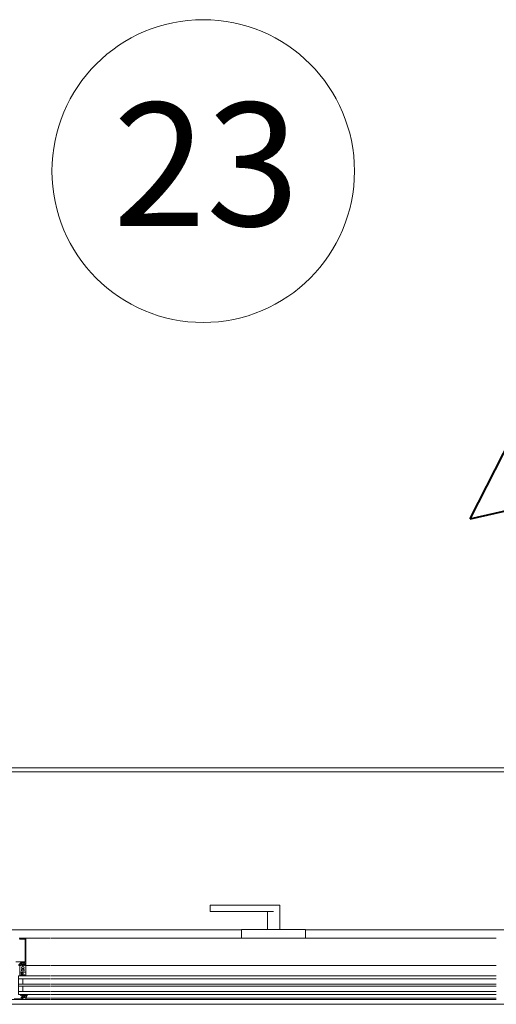
# Model space of a CAD drawing. Units: millimetres. Extents: x -781 to 2918, y -2451 to 297.
# Drawn here: x 1432 to 1442, y -1028 to -1008 of the extents above; entities that cross this region are included whole.
import ezdxf

# ---------------------------------------------------------------- set-up
doc = ezdxf.new("R2010")
doc.units = ezdxf.units.MM
doc.header["$LTSCALE"] = 3
doc.layers.add('Марки элементов узлов', color=9, linetype='Continuous', lineweight=0)
doc.layers.add('СБ_ТСВ_торгзал', color=2, linetype='Continuous')
doc.styles.add('ISOCPEUR', font='isocpeui.ttf', dxfattribs={"height": 2.5})

# ---------------------------------------------------------------- blocks, each defined once
blk = doc.blocks.new('ТКвнутр')
at = {"color": 0, "lineweight": 40}
for p, q in [((3.001, 2.499), (0, 0)), ((3.001, 2.499), (2.999, -2.501)), ((2.999, -2.501), (0, 0))]:
    blk.add_line(p, q, dxfattribs=at)
blk.add_lwpolyline([(-9.999, 2.504), (0.001, 2.5), (-0.001, -2.5), (-10.001, -2.496)], close=True, dxfattribs=at)
blk = doc.blocks.new('ADSK_Марка_Помещение_1_ГОСТ21-501-2011 - Номер-85995-План на отм_ 0_000')
blk.add_circle((0, 0), 3.072)
blk = doc.blocks.new('A$C558C5A6B')
for p, q in [((570.348, 74.637), (634.228, 74.637)), ((581.788, 74.477), (605.788, 74.477)), ((591.217, 69.055), (591.217, 68.801)), ((591.382, 69.055), (593.788, 69.055)), ((593.788, 68.801), (591.382, 68.801)), ((593.538, 68.801), (593.538, 68.077)), ((593.788, 69.055), (594.038, 69.055)), ((594.038, 68.801), (594.038, 69.055)), ((594.038, 68.077), (594.038, 68.801)), ((582.488, 68.057), (592.488, 68.057)), ((592.488, 68.077), (592.488, 67.717)), ((592.488, 68.077), (592.828, 68.077)), ((592.828, 68.077), (594.748, 68.077)), ((594.748, 68.077), (595.088, 68.077)), ((595.088, 67.717), (595.088, 68.077)), ((595.088, 68.057), (605.088, 68.057)), ((583.698, 67.717), (583.448, 67.717)), ((583.476, 67.685), (583.684, 67.685)), ((583.694, 67.675), (583.694, 66.777)), ((583.698, 67.717), (584.728, 67.717)), ((584.748, 67.717), (602.827, 67.717)), ((583.684, 66.767), (583.314, 66.767)), ((583.53, 66.727), (583.596, 66.727)), ((583.548, 66.691), (583.53, 66.671)), ((583.532, 66.662), (583.539, 66.658)), ((583.538, 66.637), (583.538, 66.617)), ((583.556, 66.517), (583.556, 66.527)), ((583.556, 66.409), (583.556, 66.439)), ((583.568, 66.627), (583.568, 66.647)), ((583.632, 66.497), (583.576, 66.497)), ((583.576, 66.459), (583.632, 66.459)), ((583.632, 66.389), (583.576, 66.389)), ((583.578, 66.657), (583.63, 66.657)), ((583.63, 66.617), (583.578, 66.617)), ((583.624, 66.681), (583.584, 66.681)), ((583.596, 66.567), (583.612, 66.567)), ((583.612, 66.727), (583.678, 66.727)), ((583.64, 66.647), (583.64, 66.627)), ((583.652, 66.527), (583.652, 66.517)), ((583.652, 66.439), (583.652, 66.409)), ((583.678, 66.671), (583.66, 66.691)), ((583.669, 66.658), (583.676, 66.662)), ((583.67, 66.617), (583.67, 66.637)), ((583.728, 66.617), (584.728, 66.617)), ((583.728, 66.225), (583.728, 66.347)), ((584.748, 66.617), (602.827, 66.617)), ((583.499, 66.2), (583.511, 66.22)), ((583.521, 66.22), (583.533, 66.2)), ((583.54, 66.271), (583.54, 66.293)), ((583.543, 66.2), (583.555, 66.22)), ((583.602, 66.261), (583.55, 66.261)), ((583.56, 66.313), (583.592, 66.313)), ((583.565, 66.22), (583.577, 66.2)), ((583.587, 66.2), (583.596, 66.216)), ((583.612, 66.293), (583.612, 66.271)), ((583.646, 66.242), (583.69, 66.223)), ((583.698, 66.221), (583.724, 66.221)), ((584.748, 66.197), (602.827, 66.197)), ((584.748, 66.077), (602.827, 66.077)), ((584.748, 65.857), (602.827, 65.857)), ((584.748, 65.777), (602.827, 65.777)), ((584.748, 65.557), (602.827, 65.557)), ((583.696, 65.231), (582.956, 65.231)), ((583.258, 65.263), (583.6, 65.263)), ((583.536, 65.314), (583.536, 65.32)), ((583.604, 65.282), (583.543, 65.304)), ((583.549, 65.33), (583.643, 65.296)), ((583.648, 65.314), (583.648, 65.332)), ((583.654, 65.338), (583.698, 65.338)), ((583.656, 65.305), (583.656, 65.321)), ((583.666, 65.331), (583.686, 65.331)), ((583.699, 65.364), (583.681, 65.364)), ((583.696, 65.321), (583.696, 65.301)), ((583.696, 65.231), (584.728, 65.231)), ((583.704, 65.331), (583.702, 65.313)), ((583.706, 65.306), (583.735, 65.3)), ((583.706, 65.291), (583.726, 65.291)), ((583.726, 65.291), (584.728, 65.291)), ((583.736, 65.281), (583.736, 65.271)), ((583.742, 65.305), (583.748, 65.332)), ((584.748, 65.437), (602.827, 65.437)), ((584.748, 65.291), (602.827, 65.291)), ((584.748, 65.231), (602.827, 65.231)), ((605.088, 65.037), (582.488, 65.037))]:
    blk.add_line(p, q)
at = {"flags": 128}
for points in [[(591.217, 69.055), (591.22, 69.055), (591.229, 69.055), (591.244, 69.055), (591.265, 69.055), (591.29, 69.055), (591.318, 69.055), (591.349, 69.055), (591.382, 69.055)], [(591.382, 68.801), (591.349, 68.801), (591.318, 68.801), (591.29, 68.801), (591.265, 68.801), (591.244, 68.801), (591.229, 68.801), (591.22, 68.801), (591.217, 68.801)], [(583.698, 66.707), (583.698, 66.647), (583.674, 66.647), (583.674, 66.633), (583.69, 66.617), (583.728, 66.617), (583.728, 67.687)], [(583.476, 66.707), (583.476, 66.647), (583.446, 66.647), (583.446, 66.617), (583.518, 66.617), (583.534, 66.633), (583.534, 66.647), (583.51, 66.647), (583.51, 66.707)], [(583.53, 66.612), (583.518, 66.615), (583.48, 66.615), (583.48, 66.347), (583.728, 66.347), (583.728, 66.615), (583.69, 66.615), (583.677, 66.612)], [(583.48, 66.347), (583.48, 66.215), (583.488, 66.2)], [(584.728, 66.197), (583.428, 66.197), (583.428, 66.077), (583.608, 66.077), (583.608, 65.857), (583.428, 65.857), (583.428, 66.077), (584.728, 66.077)], [(584.728, 65.857), (583.428, 65.857), (583.428, 65.777), (584.728, 65.777)], [(584.728, 65.437), (583.428, 65.437), (583.428, 65.557), (583.608, 65.557), (583.608, 65.777), (583.428, 65.777), (583.428, 65.557), (584.728, 65.557)], [(583.676, 65.395), (583.729, 65.415), (583.755, 65.417)]]:
    blk.add_lwpolyline(points, dxfattribs=at)
for centre, radius, start, end in [((583.476, 67.675), 0.01, 90, 180), ((583.684, 67.675), 0.01, 0, 90), ((583.698, 67.687), 0.03, 0, 90), ((583.684, 66.777), 0.01, 270, 0), ((583.53, 66.707), 0.02, 90, 180), ((583.535, 66.667), 0.006, 140, 240), ((583.532, 66.617), 0.006, 255, 0), ((583.627, 66.637), 0.0893, 167.9826, 180), ((583.538, 66.656), 0.002, 347.9826, 60), ((583.56, 66.681), 0.016, 22.6199, 140), ((583.596, 66.527), 0.04, 90, 180), ((583.576, 66.517), 0.02, 180, 270), ((583.576, 66.439), 0.02, 90, 180), ((583.576, 66.409), 0.02, 180, 270), ((583.578, 66.647), 0.01, 90, 180), ((583.578, 66.627), 0.01, 180, 270), ((583.584, 66.691), 0.01, 202.6199, 270), ((583.604, 66.721), 0.01, 36.8699, 143.1301), ((583.612, 66.527), 0.04, 0, 90), ((583.624, 66.691), 0.01, 270, 337.3801), ((583.63, 66.647), 0.01, 0, 90), ((583.63, 66.627), 0.01, 270, 0), ((583.632, 66.517), 0.02, 270, 0), ((583.632, 66.439), 0.02, 0, 90), ((583.632, 66.409), 0.02, 270, 0), ((583.648, 66.681), 0.016, 40, 157.3801), ((583.67, 66.656), 0.002, 120, 192.0174), ((583.581, 66.637), 0.0893, 0, 12.0174), ((583.676, 66.617), 0.006, 180, 285), ((583.673, 66.667), 0.006, 300, 40), ((583.678, 66.707), 0.02, 0, 90), ((583.494, 66.203), 0.006, 209.7947, 330.1293), ((583.516, 66.217), 0.006, 30.231, 150.1293), ((583.538, 66.203), 0.006, 210.231, 329.7577), ((583.56, 66.293), 0.02, 90, 180), ((583.55, 66.271), 0.01, 180, 270), ((583.56, 66.217), 0.006, 29.9672, 149.7577), ((583.582, 66.203), 0.006, 209.9672, 329.931), ((583.592, 66.293), 0.02, 0, 90), ((583.605, 66.211), 0.01, 65.6177, 149.931), ((583.602, 66.271), 0.01, 270, 0), ((583.713, 66.45), 0.253, 245.6177, 272.0534), ((583.643, 66.236), 0.00673, 65.9999, 247.3973), ((583.714, 66.408), 0.193, 247.3973, 270.1041), ((583.698, 66.241), 0.02, 245.9999, 270), ((583.715, 66.203), 0.0118, 344.7727, 90.1963), ((583.722, 66.201), 0.004, 271.96, 344.7727), ((583.724, 66.225), 0.004, 269.9999, 359.999), ((583.52, 65.418), 0.014, 83, 244.6899), ((583.386, 65.134), 0.3, 35.4745, 64.6899), ((583.499, 65.254), 0.179, 46.3963, 82.5684), ((583.546, 65.32), 0.01, 69.9997, 180.0003), ((583.546, 65.314), 0.01, 180, 249.9999), ((583.6, 65.273), 0.01, 270.0005, 70.0001), ((583.63, 65.392), 0.012, 226.3963, 4.5027), ((583.638, 65.314), 0.01, 215.4745, 0), ((583.662, 65.395), 0.02, 115.021, 184.5027), ((583.646, 65.305), 0.01, 250.0022, 359.9984), ((583.654, 65.332), 0.006, 90, 180), ((583.74, 65.227), 0.205, 84.459, 115.021), ((583.666, 65.321), 0.01, 89.9989, 180.0011), ((583.681, 65.38), 0.016, 111.1327, 270), ((583.686, 65.321), 0.01, 359.9974, 90.0026), ((583.706, 65.301), 0.01, 180.006, 269.994), ((583.696, 65.271), 0.04, 270.0008, 359.9993), ((583.698, 65.332), 0.006, 351.3312, 90), ((583.699, 65.38), 0.016, 270, 321.6144), ((583.708, 65.312), 0.006, 171.3312, 258.2173), ((583.772, 65.322), 0.0773, 100.7915, 141.6144), ((583.726, 65.281), 0.01, 359.9974, 90.0026), ((583.736, 65.306), 0.006, 258.2173, 347.1216), ((583.849, 65.322), 0.101, 136.7209, 174.224), ((583.756, 65.407), 0.01, 280.7915, 94.9661), ((583.758, 65.407), 0.024, 316.7209, 84.459)]:
    blk.add_arc(centre, radius, start, end)
at = {"xscale": 2, "yscale": 2, "zscale": 2}
blk.add_blockref('ADSK_Марка_Помещение_1_ГОСТ21-501-2011 - Номер-85995-План на отм_ 0_000', (590.93, 98.852), dxfattribs=at)
at = {"insert": (591.053, 101.626), "char_height": 5, "width": 7.48235, "attachment_point": 2, "line_spacing_factor": 1.022761, "style": 'ISOCPEUR'}
blk.add_mtext('23', dxfattribs=at)

msp = doc.modelspace()

# ---------------------------------------------------------------- block references
at = {"layer": 'Марки элементов узлов', "lineweight": 40, "xscale": 0.5, "yscale": 0.5, "zscale": 0.5}
msp.add_blockref('A$C558C5A6B', (1140.29, -1060.412), dxfattribs=at)
at = {"layer": 'СБ_ТСВ_торгзал', "xscale": 0.9842519685039363, "yscale": 0.9842519685039363, "zscale": 0.9842519685039363, "rotation": 153.10174752786}
msp.add_blockref('ТКвнутр', (1444.925, -1017.185), dxfattribs=at)

doc.saveas('drawing.dxf')
